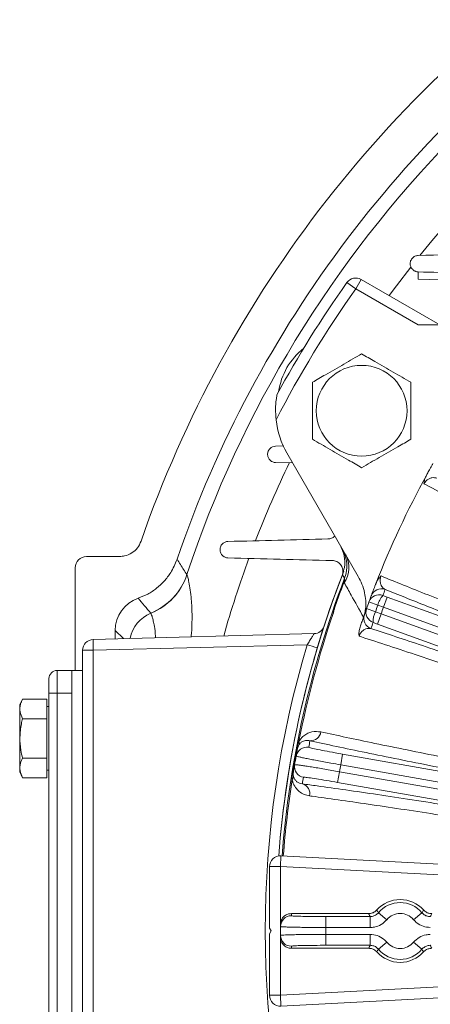
# Model space of a CAD drawing. Units: inches. Extents: x 0 to 16.8, y 0 to 10.8.
# Drawn here: x 7.3 to 7.7, y 2.9 to 3.9 of the extents above; entities that cross this region are included whole.
import ezdxf

# ---------------------------------------------------------------- set-up
doc = ezdxf.new("R2010")
doc.units = ezdxf.units.IN
doc.header["$MEASUREMENT"] = 0

msp = doc.modelspace()

# ---------------------------------------------------------------- linework, layer by layer
at = {"color": 8, "linetype": 'Continuous', "lineweight": 0}
for p, q in [((7.58731, 3.60669), (7.59231, 3.61535)), ((7.58731, 3.60669), (7.57915, 3.61247)), ((7.64468, 3.57357), (7.58731, 3.60669)), ((7.43225, 3.34437), (7.43231, 3.3443)), ((7.57589, 3.33634), (7.57689, 3.33873)), ((7.57607, 3.33628), (7.57589, 3.33634)), ((7.6076, 3.31633), (7.59946, 3.31932)), ((7.61227, 3.32526), (7.61623, 3.32381)), ((7.61281, 3.31442), (7.61623, 3.32381)), ((7.39917, 3.30902), (7.39909, 3.30911)), ((7.56844, 3.31533), (7.56827, 3.31539)), ((7.60542, 3.31034), (7.59726, 3.31327)), ((7.60542, 3.31034), (7.61064, 3.30845)), ((7.60722, 3.29906), (7.61064, 3.30845)), ((7.61281, 3.31442), (7.6076, 3.31633)), ((7.61064, 3.30845), (8.02002, 3.15945)), ((8.02219, 3.16542), (7.61281, 3.31442)), ((7.60722, 3.29906), (7.60325, 3.30049)), ((7.37395, 3.28565), (7.36643, 3.29316)), ((7.34621, 3.27493), (7.33647, 3.27493)), ((7.54273, 3.28007), (7.34621, 3.27493)), ((7.34621, 3.27493), (7.34621, 2.75971)), ((7.31314, 3.25648), (7.31314, 3.23565)), ((7.30564, 3.23565), (7.31314, 3.23565)), ((7.31314, 3.23565), (7.31314, 2.79815)), ((7.31314, 3.23565), (7.32647, 3.23565)), ((7.53389, 3.18484), (7.53331, 3.18495)), ((7.57348, 3.16977), (7.57522, 3.17962)), ((7.57064, 3.15367), (7.57238, 3.16352)), ((7.57238, 3.16352), (8.00141, 3.08787)), ((8.00251, 3.09412), (7.57348, 3.16977)), ((7.53002, 3.1629), (7.52944, 3.16299)), ((7.51866, 3.08635), (7.51814, 3.07636)), ((7.50814, 3.07636), (7.51814, 3.07636)), ((7.70635, 3.0665), (7.51814, 3.07636)), ((7.51814, 3.07636), (7.51814, 2.95827)), ((7.55987, 3.02049), (7.55987, 3.03049)), ((7.55987, 3.03049), (7.60047, 3.03049)), ((7.60047, 3.02049), (7.60047, 3.03049)), ((7.6158, 3.02765), (7.60814, 3.03407)), ((7.64047, 3.02765), (7.64814, 3.03407)), ((7.60047, 3.02049), (7.55987, 3.02049)), ((7.55987, 3.00415), (7.55987, 3.01414)), ((7.55987, 3.01414), (7.60047, 3.01414)), ((7.60047, 3.00415), (7.60047, 3.01414)), ((7.60047, 3.00415), (7.55987, 3.00415)), ((7.6158, 3.00699), (7.60814, 3.00057)), ((7.64047, 3.00699), (7.64814, 3.00057)), ((7.51814, 2.95827), (7.70635, 2.96814)), ((7.50814, 2.95827), (7.51814, 2.95827)), ((7.51866, 2.94829), (7.51814, 2.95827))]:
    msp.add_line(p, q, dxfattribs=at)
at = {"color": 7, "linetype": 'Continuous', "lineweight": 15}
for p, q in [((7.59231, 3.61535), (7.66468, 3.57357)), ((7.64461, 3.61565), (7.64461, 3.62232)), ((7.73129, 3.61338), (7.64461, 3.61565)), ((7.64468, 3.57357), (7.72289, 3.57357)), ((7.52144, 3.46252), (7.51368, 3.46232)), ((7.58962, 3.34274), (7.52419, 3.45607)), ((7.51368, 3.44732), (7.52948, 3.44691)), ((7.37047, 3.36107), (7.34018, 3.36107)), ((7.32977, 3.35065), (7.32977, 3.25648)), ((7.57607, 3.33628), (7.57729, 3.33919)), ((7.61623, 3.32381), (8.02571, 3.17477)), ((8.0167, 3.15002), (7.60722, 3.29906)), ((7.34621, 3.28492), (7.54903, 3.29023)), ((7.36643, 3.29316), (7.36643, 3.28545)), ((7.33647, 2.75971), (7.33647, 3.27493)), ((7.31314, 3.25648), (7.32647, 3.25648)), ((7.33647, 3.25648), (7.32647, 3.25648)), ((7.32647, 2.77732), (7.32647, 3.25648)), ((7.30564, 3.23565), (7.30564, 3.24898)), ((7.30564, 2.79815), (7.30564, 3.23565)), ((7.32647, 2.79815), (7.32647, 3.23565)), ((7.28123, 3.23018), (7.27872, 3.22481)), ((7.30355, 3.23018), (7.28123, 3.23018)), ((7.30355, 3.23018), (7.30355, 3.21214)), ((7.27872, 3.22481), (7.27872, 3.16338)), ((7.30564, 3.22326), (7.30355, 3.22326)), ((7.30355, 3.21214), (7.28123, 3.21214)), ((7.30355, 3.21214), (7.30355, 3.17605)), ((7.30355, 3.17605), (7.28123, 3.17605)), ((7.30355, 3.17605), (7.30355, 3.15801)), ((7.57522, 3.17962), (8.00436, 3.10395)), ((7.27872, 3.16338), (7.28123, 3.15801)), ((7.30355, 3.16493), (7.30564, 3.16493)), ((7.30355, 3.15801), (7.28123, 3.15801)), ((7.99978, 3.078), (7.57064, 3.15367)), ((7.51866, 3.08635), (7.69122, 3.07731)), ((7.50814, 3.01982), (7.50814, 3.07636)), ((7.59921, 3.03325), (7.52821, 3.03325)), ((7.50958, 3.01732), (7.50814, 3.01982)), ((7.50814, 3.01482), (7.50958, 3.01732)), ((7.50814, 2.95827), (7.50814, 3.01482)), ((7.52821, 3.00139), (7.59921, 3.00139)), ((7.69122, 2.95733), (7.51866, 2.94829))]:
    msp.add_line(p, q, dxfattribs=at)
at = {"color": 8, "linetype": 'Continuous', "lineweight": 0, "flags": 128}
for points in [[(7.63781, 3.62677), (7.62473, 3.60961), (7.61803, 3.6005)], [(7.57705, 3.34102), (7.57596, 3.34282), (7.57507, 3.34431)]]:
    msp.add_lwpolyline(points, dxfattribs=at)
at = {"color": 7, "linetype": 'Continuous', "lineweight": 15, "flags": 128}
msp.add_lwpolyline([(7.55821, 3.29695), (7.56364, 3.31316), (7.57506, 3.34433)], dxfattribs=at)
at = {"color": 7, "linetype": 'Continuous', "lineweight": 15}
msp.add_circle((7.59275, 3.49482), 0.04167, dxfattribs=at)
for centre, radius, start, end in [((8.4198, 3.01732), 1.09004, 123.25874, 160.84092), ((8.4198, 3.01732), 1.05336, 124.6552, 161.10394), ((7.58731, 3.60669), 0.01, 60, 144.7029), ((8.4198, 3.01732), 1.03, 144.7029, 151.45564), ((7.57832, 3.50315), 0.0625, 128.30861, 171.69139), ((7.59203, 3.49523), 0.07833, 186.32519, 210), ((8.4198, 3.01732), 0.87417, 151.37752, 158.62248), ((7.54752, 3.35238), 0.03164, 338.9513, 29.99602), ((8.4198, 3.01732), 0.90583, 158.61913, 175.63606), ((8.4198, 3.01732), 0.90581, 158.83881, 175.63577), ((8.4198, 3.01732), 0.90201, 159.29195, 160.70805), ((8.4198, 3.01732), 0.87417, 159.78899, 160.21101), ((8.4198, 3.01732), 0.87417, 159.39683, 159.78899), ((8.4198, 3.01732), 0.87417, 160.21101, 160.60317), ((8.4198, 3.01732), 0.90584, 162.44355, 165.47629), ((7.54876, 3.30023), 0.01, 271.5, 342.00634), ((7.34647, 3.27493), 0.01, 91.5, 180), ((7.31314, 3.24898), 0.0075, 90, 180), ((8.4198, 3.01732), 0.90161, 169.29195, 169.74268), ((8.4198, 3.01732), 0.90161, 169.74268, 170.25732), ((8.4198, 3.01732), 0.90161, 170.25732, 170.70805), ((7.51814, 3.07636), 0.01, 87, 180), ((7.62814, 3.01732), 0.02884, 41.87057, 138.12943), ((8.4198, 3.01732), 0.90161, 179.74268, 180.25732), ((8.4198, 3.01732), 0.90161, 179.61928, 179.74268), ((8.4198, 3.01732), 0.90161, 180.25732, 180.38072), ((7.62814, 3.01732), 0.02884, 221.87057, 318.12943), ((7.51814, 2.95827), 0.01, 180, 273)]:
    msp.add_arc(centre, radius, start, end, dxfattribs=at)
at = {"color": 8, "linetype": 'Continuous', "lineweight": 0}
for centre, radius, start, end in [((8.4198, 3.01732), 1.0403, 135.52765, 161.67639), ((8.4198, 3.01732), 0.99144, 133.35578, 141.28533), ((8.4198, 3.01732), 1.02, 144.7029, 152.60742), ((8.4198, 3.01732), 0.99144, 154.30379, 158.80888), ((7.55573, 3.35097), 0.02526, 326.42656, 27.78387), ((8.4198, 3.01732), 0.99144, 159.81313, 164.1523), ((7.37766, 3.36249), 0.05752, 291.86927, 341.63863), ((7.37769, 3.3624), 0.05754, 291.9178, 341.66324), ((8.4198, 3.01732), 0.90278, 158.98849, 175.6179), ((8.4198, 3.01732), 0.9022, 159.29195, 160.70805), ((7.61091, 3.32141), 0.01, 69.98984, 159.38715), ((8.42322, 3.02671), 0.86417, 159.39683, 159.78899), ((1.47076, -1.72271), 7.77587, 40.323739, 40.455289), ((7.60884, 3.31587), 0.01, 69.99006, 159.77922), ((7.62803, 3.31134), 0.02103, 138.53263, 166.26456), ((7.41083, 3.28001), 0.03127, 111.88359, 169.31043), ((8.4198, 3.01732), 0.90161, 161.13371, 168.86629), ((7.60667, 3.30989), 0.01, 160.22078, 250.00994), ((7.62428, 3.30103), 0.02103, 153.73544, 181.46737), ((8.4198, 3.01732), 0.8655, 159.78899, 160.21101), ((8.4198, 3.01732), 0.85994, 159.78845, 160.21155), ((7.60469, 3.30432), 0.01, 160.61285, 250.01016), ((8.41639, 3.00792), 0.86417, 160.21101, 160.60317), ((7.44176, 3.27992), 0.09568, 177.00545, 182.99455), ((8.42007, 3.01732), 0.91583, 163.32747, 196.67253), ((7.45275, 2.97126), 0.32166, 72.01775, 73.75447), ((7.54597, 3.20137), 0.00944, 265.8792, 351.96607), ((7.53154, 3.18978), 0.00398, 333.78959, 24.32915), ((8.42154, 3.02716), 0.89161, 169.34886, 169.74268), ((8.4198, 3.01732), 0.9022, 169.29195, 170.70805), ((7.54244, 3.17608), 0.01, 79.99004, 169.73292), ((7.54105, 3.1682), 0.01, 170.26708, 260.00996), ((8.4198, 3.01732), 0.85994, 169.78845, 170.21155), ((8.4198, 3.01732), 0.90161, 171.13371, 175.6161), ((7.52612, 3.15906), 0.00398, 315.67085, 6.21041), ((8.41807, 3.00747), 0.89161, 170.25732, 170.65114), ((7.53572, 3.14323), 0.00944, 348.03393, 74.1208), ((7.62814, 3.01732), 0.02609, 39.9447, 140.0553), ((7.5282, 3.02132), 0.01, 89.99004, 179.73292), ((8.4198, 3.02731), 0.89161, 179.61883, 179.74268), ((7.62814, 3.01732), 0.01609, 39.9447, 140.0553), ((8.4198, 3.01732), 0.85994, 179.78845, 180.21155), ((7.5282, 3.01332), 0.01, 180.26708, 270.00996), ((8.4198, 3.00732), 0.89161, 180.25732, 180.38117), ((7.62814, 3.01732), 0.01609, 219.9447, 320.0553), ((7.62814, 3.01732), 0.02609, 219.9447, 320.0553)]:
    msp.add_arc(centre, radius, start, end, dxfattribs=at)
at = {"color": 7, "linetype": 'Continuous', "lineweight": 15}
for centre, major_axis, start_param, end_param in [((7.34019, 3.35065), (-0.00737, 0.00737), 5.49813, 7.068241), ((7.3977, 3.29314), (0.02211, -0.02211), 2.687483, 3.926648)]:
    msp.add_ellipse(centre, major_axis=major_axis, ratio=0.999315, start_param=start_param, end_param=end_param, dxfattribs=at)
for points, knots in [([(7.64461, 3.63732), (7.64414, 3.6373), (7.64367, 3.63725), (7.6427, 3.63703), (7.6422, 3.63687), (7.64123, 3.63643), (7.64075, 3.63615), (7.63984, 3.63546), (7.63942, 3.63506), (7.63866, 3.63416), (7.63834, 3.63366), (7.63783, 3.63262), (7.63764, 3.63209), (7.63739, 3.63103), (7.63733, 3.63051), (7.6373, 3.6295), (7.63734, 3.62901), (7.63758, 3.62762), (7.6379, 3.62679), (7.63877, 3.62529), (7.6393, 3.62466), (7.64024, 3.62385), (7.64058, 3.62361), (7.64129, 3.62318), (7.64167, 3.623), (7.64245, 3.62269), (7.64285, 3.62256), (7.64371, 3.62239), (7.64415, 3.62233), (7.64461, 3.62232)], [0, 0, 0, 0, 0.0625, 0.0625, 0.125, 0.125, 0.1875, 0.1875, 0.25, 0.25, 0.3125, 0.3125, 0.375, 0.375, 0.4375, 0.4375, 0.5, 0.5, 0.625, 0.625, 0.75, 0.75, 0.8125, 0.8125, 0.875, 0.875, 0.9375, 0.9375, 1, 1, 1, 1]), ([(7.59275, 3.54707), (7.58737, 3.54396), (7.57643, 3.53765), (7.56106, 3.52877), (7.55152, 3.52326), (7.5475, 3.52094)], [0, 0, 0, 0, 0.359921, 0.730741, 1, 1, 1, 1]), ([(7.638, 3.52094), (7.63261, 3.52405), (7.62168, 3.53036), (7.60631, 3.53924), (7.59677, 3.54475), (7.59275, 3.54707)], [0, 0, 0, 0, 0.3599207, 0.7307409, 1, 1, 1, 1]), ([(7.5475, 3.52094), (7.5475, 3.51752), (7.5475, 3.50842), (7.5475, 3.49309), (7.5475, 3.47901), (7.5475, 3.47093), (7.5475, 3.46869)], [0, 0, 0, 0, 0.198922, 0.529298, 0.869649, 1, 1, 1, 1]), ([(7.638, 3.46869), (7.638, 3.47093), (7.638, 3.47884), (7.638, 3.49291), (7.638, 3.50825), (7.638, 3.51752), (7.638, 3.52094)], [0, 0, 0, 0, 0.1303511, 0.4608879, 0.8010773, 1, 1, 1, 1]), ([(7.51417, 3.4866), (7.51393, 3.48997), (7.51346, 3.49625), (7.51403, 3.50305), (7.51457, 3.50696), (7.51483, 3.50855), (7.51498, 3.50938), (7.515, 3.50946), (7.515, 3.50949)], [0, 0, 0, 0, 0.382717, 0.713863, 0.812296, 0.911342, 0.960344, 1, 1, 1, 1]), ([(7.51368, 3.46232), (7.5128, 3.46229), (7.51191, 3.46212), (7.51055, 3.46156), (7.5101, 3.46132), (7.50923, 3.46073), (7.50881, 3.46038), (7.50804, 3.45956), (7.50768, 3.45909), (7.5071, 3.45809), (7.50686, 3.45754), (7.50652, 3.45643), (7.50643, 3.45586), (7.50635, 3.45476), (7.50638, 3.45423), (7.50653, 3.45321), (7.50665, 3.45274), (7.50697, 3.45184), (7.50717, 3.45142), (7.50786, 3.45025), (7.50842, 3.4496), (7.50972, 3.44852), (7.51043, 3.4481), (7.51198, 3.44751), (7.51281, 3.44734), (7.51368, 3.44732)], [0, 0, 0, 0, 0.125, 0.125, 0.1875, 0.1875, 0.25, 0.25, 0.3125, 0.3125, 0.375, 0.375, 0.4375, 0.4375, 0.5, 0.5, 0.5625, 0.5625, 0.625, 0.625, 0.75, 0.75, 0.875, 0.875, 1, 1, 1, 1]), ([(7.5475, 3.46869), (7.55288, 3.46558), (7.56382, 3.45927), (7.57919, 3.4504), (7.58873, 3.44489), (7.59275, 3.44257)], [0, 0, 0, 0, 0.359921, 0.730741, 1, 1, 1, 1]), ([(7.59275, 3.44257), (7.59813, 3.44568), (7.60907, 3.45199), (7.62444, 3.46086), (7.63398, 3.46637), (7.638, 3.46869)], [0, 0, 0, 0, 0.359921, 0.730741, 1, 1, 1, 1]), ([(7.65247, 3.43608), (7.65315, 3.43733), (7.65483, 3.4404), (7.65657, 3.44351), (7.65786, 3.44581), (7.65808, 3.44621), (7.65819, 3.44641)], [0, 0, 0, 0, 0.1823, 0.444616, 0.717665, 1, 1, 1, 1]), ([(7.65, 3.42782), (7.65, 3.42783), (7.64998, 3.42846), (7.65008, 3.42975), (7.65072, 3.43249), (7.65169, 3.43451), (7.65235, 3.43587)], [0, 0, 0, 0, 0.004077, 0.257876, 0.499667, 1, 1, 1, 1]), ([(7.39014, 3.37506), (7.38916, 3.37292), (7.38719, 3.36864), (7.38175, 3.36396), (7.37592, 3.36143), (7.37203, 3.36117), (7.37047, 3.36107)], [0, 0, 0, 0, 0.27274, 0.545483, 0.818174, 1, 1, 1, 1]), ([(7.47001, 3.37482), (7.46915, 3.37479), (7.46828, 3.37463), (7.46696, 3.3741), (7.46653, 3.37387), (7.46569, 3.37332), (7.46527, 3.37299), (7.46451, 3.37223), (7.46415, 3.37179), (7.46354, 3.37081), (7.46329, 3.37029), (7.46291, 3.36917), (7.46279, 3.3686), (7.46268, 3.36746), (7.4627, 3.3669), (7.4629, 3.36531), (7.46325, 3.36437), (7.46418, 3.36276), (7.46475, 3.3621), (7.46607, 3.361), (7.46679, 3.36059), (7.46833, 3.36001), (7.46916, 3.35984), (7.47001, 3.35982)], [0, 0, 0, 0, 0.125, 0.125, 0.1875, 0.1875, 0.25, 0.25, 0.3125, 0.3125, 0.375, 0.375, 0.4375, 0.4375, 0.5, 0.5, 0.625, 0.625, 0.75, 0.75, 0.875, 0.875, 1, 1, 1, 1]), ([(7.56821, 3.37982), (7.5675, 3.37926), (7.5657, 3.37785), (7.56345, 3.37731), (7.56206, 3.37723), (7.5618, 3.37722)], [0, 0, 0, 0, 0.347096, 0.878085, 1, 1, 1, 1]), ([(7.57296, 3.37159), (7.57443, 3.36834), (7.57737, 3.36182), (7.5775, 3.3521), (7.57576, 3.34651), (7.57507, 3.34431)], [0, 0, 0, 0, 0.377658, 0.755318, 1, 1, 1, 1]), ([(7.38752, 3.3227), (7.39048, 3.32389), (7.39649, 3.32628), (7.40455, 3.3317), (7.41167, 3.33835), (7.41845, 3.34708), (7.42147, 3.35428), (7.42322, 3.35845)], [0, 0, 0, 0, 0.182744, 0.370787, 0.553531, 0.741573, 1, 1, 1, 1]), ([(7.56575, 3.35731), (7.56722, 3.35727), (7.56858, 3.35693), (7.57049, 3.35601), (7.57109, 3.35563), (7.57222, 3.35475), (7.57274, 3.35425), (7.57369, 3.35309), (7.57412, 3.35244), (7.57465, 3.35136), (7.5748, 3.35098), (7.57508, 3.35019), (7.57519, 3.34977), (7.57537, 3.34892), (7.57543, 3.34847), (7.5755, 3.34756), (7.5755, 3.34708), (7.57543, 3.34612), (7.57536, 3.34564), (7.57515, 3.34467), (7.575, 3.34419), (7.57482, 3.34371)], [0, 0, 0, 0, 0.25, 0.25, 0.375, 0.375, 0.5, 0.5, 0.625, 0.625, 0.6875, 0.6875, 0.75, 0.75, 0.8125, 0.8125, 0.875, 0.875, 0.9375, 0.9375, 1, 1, 1, 1]), ([(7.57677, 3.337), (7.57678, 3.33702), (7.5768, 3.33711), (7.57697, 3.33784), (7.57714, 3.33855), (7.57729, 3.33919)], [0, 0, 0, 0, 0.027308, 0.117427, 1, 1, 1, 1]), ([(7.57729, 3.33919), (7.57718, 3.33907), (7.57706, 3.33893), (7.57692, 3.33877), (7.5769, 3.33874), (7.57689, 3.33873)], [0, 0, 0, 0, 0.825507, 0.928481, 1, 1, 1, 1]), ([(7.58962, 3.34274), (7.59084, 3.34039), (7.59332, 3.33563), (7.59555, 3.3281), (7.59664, 3.32051), (7.59658, 3.31377), (7.59571, 3.30961), (7.59535, 3.30791)], [0, 0, 0, 0, 0.2197452, 0.4447161, 0.6476022, 0.8557933, 1, 1, 1, 1]), ([(7.60155, 3.32493), (7.60164, 3.32517), (7.60179, 3.32557), (7.60257, 3.32763), (7.60365, 3.33048), (7.60483, 3.33352), (7.60568, 3.33572), (7.60578, 3.33596)], [0, 0, 0, 0, 0.2979262, 0.508512, 0.7187322, 0.968426, 1, 1, 1, 1]), ([(7.60587, 3.33618), (7.60648, 3.33755), (7.60756, 3.33995), (7.60933, 3.34213), (7.61027, 3.34296), (7.61051, 3.34315), (7.61052, 3.34315)], [0, 0, 0, 0, 0.498534, 0.873321, 0.99592, 1, 1, 1, 1]), ([(8.02538, 3.17553), (8.01728, 3.17847), (7.9957, 3.1863), (7.96054, 3.19915), (7.91992, 3.21408), (7.87942, 3.22907), (7.83993, 3.2438), (7.80189, 3.25809), (7.76537, 3.27193), (7.73012, 3.28539), (7.69984, 3.29707), (7.67431, 3.30701), (7.65302, 3.31537), (7.63282, 3.32338), (7.6205, 3.32833), (7.61433, 3.33081)], [0, 0, 0, 0, 0.051369, 0.136862, 0.222946, 0.310896, 0.399491, 0.484959, 0.57102, 0.658952, 0.74753, 0.810058, 0.872817, 0.936287, 1, 1, 1, 1]), ([(7.56663, 3.30886), (7.56664, 3.30889), (7.56668, 3.30905), (7.56693, 3.31015), (7.56746, 3.31229), (7.5681, 3.31427), (7.56844, 3.31533)], [0, 0, 0, 0, 0.011332, 0.076065, 0.509051, 1, 1, 1, 1]), ([(7.59133, 3.29624), (7.59182, 3.29768), (7.59297, 3.30109), (7.59415, 3.3045), (7.59503, 3.30699), (7.59518, 3.30742), (7.59525, 3.30764)], [0, 0, 0, 0, 0.189657, 0.449613, 0.720206, 1, 1, 1, 1]), ([(7.59041, 3.28791), (7.59041, 3.28792), (7.59034, 3.28827), (7.59015, 3.28958), (7.59023, 3.2924), (7.59094, 3.29487), (7.59133, 3.29624)], [0, 0, 0, 0, 0.004079, 0.147875, 0.524689, 1, 1, 1, 1]), ([(7.60127, 3.29492), (7.60871, 3.29248), (7.6236, 3.28761), (7.64855, 3.27929), (7.67536, 3.27025), (7.7053, 3.26004), (7.73823, 3.2487), (7.77448, 3.23608), (7.81262, 3.2227), (7.85202, 3.20876), (7.892, 3.1945), (7.93265, 3.1799), (7.97409, 3.16492), (8.00201, 3.15474), (8.01596, 3.14965)], [0, 0, 0, 0, 0.074734, 0.149469, 0.225831, 0.302194, 0.388145, 0.474096, 0.562554, 0.651011, 0.737007, 0.823003, 0.911501, 1, 1, 1, 1]), ([(7.28123, 3.21214), (7.28038, 3.21428), (7.27866, 3.21864), (7.279, 3.22477), (7.28057, 3.22858), (7.28123, 3.23018)], [0, 0, 0, 0, 0.359919, 0.730738, 1, 1, 1, 1]), ([(7.28123, 3.17605), (7.28072, 3.17843), (7.27937, 3.18474), (7.27862, 3.19536), (7.27967, 3.20506), (7.28089, 3.21062), (7.28123, 3.21214)], [0, 0, 0, 0, 0.20045, 0.531174, 0.871908, 1, 1, 1, 1]), ([(7.54529, 3.19196), (7.54391, 3.19215), (7.54131, 3.19253), (7.53805, 3.19122), (7.53599, 3.18938), (7.53523, 3.18821), (7.53511, 3.18802)], [0, 0, 0, 0, 0.418369, 0.7908, 0.965735, 1, 1, 1, 1]), ([(8.0039, 3.10463), (7.99542, 3.10612), (7.97257, 3.11013), (7.9353, 3.11675), (7.89245, 3.12445), (7.8502, 3.13214), (7.80892, 3.13976), (7.76889, 3.14724), (7.73032, 3.15457), (7.69349, 3.16167), (7.65873, 3.16848), (7.6263, 3.17497), (7.59639, 3.18108), (7.56895, 3.18681), (7.55317, 3.19025), (7.54529, 3.19196)], [0, 0, 0, 0, 0.046891, 0.126188, 0.205768, 0.285347, 0.364643, 0.443921, 0.523482, 0.603043, 0.68232, 0.761598, 0.84116, 0.920722, 1, 1, 1, 1]), ([(7.28123, 3.15801), (7.28038, 3.16016), (7.27866, 3.16452), (7.279, 3.17065), (7.28057, 3.17445), (7.28123, 3.17605)], [0, 0, 0, 0, 0.359919, 0.730738, 1, 1, 1, 1]), ([(7.53002, 3.1629), (7.53, 3.16275), (7.52994, 3.16231), (7.5299, 3.16172), (7.52989, 3.16066), (7.52999, 3.16001), (7.53008, 3.15949)], [0, 0, 0, 0, 0.099371, 0.30064, 0.437414, 1, 1, 1, 1]), ([(7.53008, 3.15949), (7.53016, 3.15914), (7.53056, 3.15753), (7.53167, 3.15578), (7.53416, 3.15324), (7.53658, 3.1527), (7.5383, 3.15231)], [0, 0, 0, 0, 0.055358, 0.254565, 0.468363, 1, 1, 1, 1]), ([(7.52821, 3.03325), (7.52709, 3.03314), (7.52484, 3.03291), (7.52185, 3.03119), (7.51958, 3.02865), (7.51839, 3.02586), (7.51826, 3.02402), (7.51821, 3.02331)], [0, 0, 0, 0, 0.215512, 0.431024, 0.646569, 0.862185, 1, 1, 1, 1]), ([(7.59921, 3.03325), (7.60034, 3.03336), (7.60258, 3.03358), (7.60509, 3.035), (7.60627, 3.03618), (7.60666, 3.03657)], [0, 0, 0, 0, 0.401331, 0.802663, 1, 1, 1, 1]), ([(7.64962, 3.03657), (7.65045, 3.03581), (7.65211, 3.03429), (7.65484, 3.03336), (7.65651, 3.03327), (7.65706, 3.03325)], [0, 0, 0, 0, 0.401331, 0.802663, 1, 1, 1, 1]), ([(7.51821, 3.01133), (7.51833, 3.0102), (7.51857, 3.00795), (7.52031, 3.00497), (7.52287, 3.00272), (7.52566, 3.00155), (7.5275, 3.00144), (7.52821, 3.00139)], [0, 0, 0, 0, 0.215696, 0.431394, 0.647058, 0.862652, 1, 1, 1, 1]), ([(7.60666, 2.99807), (7.60583, 2.99883), (7.60416, 3.00035), (7.60143, 3.00127), (7.59976, 3.00136), (7.59921, 3.00139)], [0, 0, 0, 0, 0.401331, 0.802663, 1, 1, 1, 1]), ([(7.65706, 3.00139), (7.65594, 3.00128), (7.6537, 3.00105), (7.65118, 2.99964), (7.65, 2.99846), (7.64962, 2.99807)], [0, 0, 0, 0, 0.401331, 0.802663, 1, 1, 1, 1]), ([(7.99912, 2.95712), (7.99064, 2.95562), (7.9678, 2.95157), (7.93051, 2.94504), (7.88761, 2.93762), (7.84528, 2.9304), (7.80389, 2.92344), (7.76371, 2.91678), (7.72496, 2.91047), (7.68792, 2.90455), (7.65293, 2.89906), (7.62023, 2.89406), (7.59004, 2.88958), (7.56229, 2.88558), (7.54629, 2.88341), (7.5383, 2.88232)], [0, 0, 0, 0, 0.046891, 0.126188, 0.205768, 0.285347, 0.364643, 0.443921, 0.523482, 0.603043, 0.68232, 0.761598, 0.84116, 0.920722, 1, 1, 1, 1])]:
    msp.add_open_spline(points, degree=3, knots=knots, dxfattribs=at)
for points in [[(7.75817, 3.64029), (7.7198, 3.63928), (7.682, 3.63829), (7.64461, 3.63732)], [(7.64461, 3.62232), (7.67026, 3.62165), (7.69608, 3.62097), (7.72212, 3.62029)], [(7.5618, 3.37722), (7.53108, 3.37641), (7.5005, 3.37561), (7.47001, 3.37482)], [(7.47001, 3.35982), (7.50184, 3.35899), (7.53375, 3.35815), (7.56575, 3.35731)]]:
    msp.add_open_spline(points, degree=3, dxfattribs=at)
at = {"color": 8, "linetype": 'Continuous', "lineweight": 0}
for points, knots in [([(7.66191, 3.43284), (7.66046, 3.43324), (7.65836, 3.43381), (7.65493, 3.43267), (7.65281, 3.43134), (7.65127, 3.42978), (7.65043, 3.42859), (7.65012, 3.42803), (7.65, 3.42782)], [0, 0, 0, 0, 0.482104, 0.698884, 0.854943, 0.939978, 0.977778, 1, 1, 1, 1]), ([(8.03963, 3.20934), (8.02742, 3.21641), (8.00293, 3.23061), (7.96586, 3.25195), (7.92868, 3.27325), (7.89218, 3.29403), (7.85679, 3.31406), (7.82256, 3.33332), (7.78927, 3.35193), (7.75768, 3.36946), (7.72813, 3.38573), (7.70063, 3.40072), (7.67503, 3.41454), (7.6587, 3.42323), (7.65069, 3.42746), (7.65, 3.42782)], [0, 0, 0, 0, 0.0812846, 0.1631331, 0.2467631, 0.3310098, 0.4122478, 0.4940516, 0.5776409, 0.6618476, 0.7429432, 0.8246024, 0.9080391, 0.9920901, 1, 1, 1, 1]), ([(7.42322, 3.35845), (7.42424, 3.35685), (7.42725, 3.35219), (7.43027, 3.34747), (7.43225, 3.34437)], [0, 0, 0, 0, 0.342189, 1, 1, 1, 1]), ([(7.43231, 3.3443), (7.43232, 3.3443), (7.43246, 3.34421), (7.43285, 3.34331), (7.43345, 3.34092), (7.43418, 3.33744), (7.43505, 3.33257), (7.43605, 3.32469), (7.43671, 3.31634), (7.43705, 3.30782), (7.43691, 3.29841), (7.4366, 3.29126), (7.43613, 3.28736), (7.43607, 3.2869)], [0, 0, 0, 0, 0.0031076, 0.1191751, 0.2352783, 0.2631225, 0.4018879, 0.5407998, 0.646349, 0.7519349, 0.8682915, 0.9846764, 1, 1, 1, 1]), ([(7.59444, 3.30531), (7.59058, 3.31223), (7.58437, 3.32338), (7.57886, 3.33326), (7.57677, 3.337)], [0, 0, 0, 0, 0.620756, 1, 1, 1, 1]), ([(7.57689, 3.33873), (7.57689, 3.33881), (7.57693, 3.33932), (7.57699, 3.34013), (7.57703, 3.34072), (7.57704, 3.34095), (7.57705, 3.34099), (7.57705, 3.34102)], [0, 0, 0, 0, 0.06824, 0.465276, 0.799303, 0.86349, 1, 1, 1, 1]), ([(7.61052, 3.34315), (7.61045, 3.34298), (7.61022, 3.34238), (7.61001, 3.34158), (7.60973, 3.3401), (7.60967, 3.33784), (7.61041, 3.33473), (7.61202, 3.33221), (7.61365, 3.33122), (7.61433, 3.33081)], [0, 0, 0, 0, 0.017307, 0.059801, 0.081544, 0.186978, 0.381074, 0.739725, 1, 1, 1, 1]), ([(7.61052, 3.34315), (7.61724, 3.34042), (7.63072, 3.33495), (7.65371, 3.32579), (7.67873, 3.31594), (7.70673, 3.30503), (7.73766, 3.2931), (7.77174, 3.28008), (7.80793, 3.26638), (7.84549, 3.25228), (7.88394, 3.23797), (7.92316, 3.22347), (7.96346, 3.20868), (7.99706, 3.19644), (8.01872, 3.18859), (8.02667, 3.18572), (8.02834, 3.18512)], [0, 0, 0, 0, 0.071745, 0.14388, 0.217229, 0.290994, 0.372055, 0.45368, 0.537079, 0.62109, 0.702176, 0.783824, 0.867243, 0.951274, 0.989754, 1, 1, 1, 1]), ([(7.40338, 3.28642), (7.40334, 3.28786), (7.40319, 3.29252), (7.4022, 3.29801), (7.40115, 3.30304), (7.40026, 3.3063), (7.39955, 3.30847), (7.3993, 3.30884), (7.39917, 3.30902)], [0, 0, 0, 0, 0.102796, 0.332081, 0.495323, 0.663438, 0.829331, 1, 1, 1, 1]), ([(7.56663, 3.30886), (7.56682, 3.30993), (7.56716, 3.31182), (7.5678, 3.31402), (7.56817, 3.31512), (7.56827, 3.31539)], [0, 0, 0, 0, 0.495758, 0.874609, 1, 1, 1, 1]), ([(7.54903, 3.29023), (7.54904, 3.29023), (7.54901, 3.29015), (7.54884, 3.28985), (7.5487, 3.28961), (7.54817, 3.28874), (7.54764, 3.2879), (7.54672, 3.28644), (7.54639, 3.28592), (7.54571, 3.28483), (7.54535, 3.28426), (7.54462, 3.2831), (7.54425, 3.2825), (7.54349, 3.28129), (7.54311, 3.28069), (7.54273, 3.28007)], [0, 0, 0, 0, 0.125, 0.125, 0.25, 0.25, 0.5, 0.5, 0.625, 0.625, 0.75, 0.75, 0.875, 0.875, 1, 1, 1, 1]), ([(7.60127, 3.29492), (7.59977, 3.29506), (7.5976, 3.29526), (7.59443, 3.29354), (7.59257, 3.29186), (7.59133, 3.29006), (7.5907, 3.28874), (7.59049, 3.28814), (7.59041, 3.28791)], [0, 0, 0, 0, 0.482104, 0.698884, 0.854943, 0.939978, 0.977778, 1, 1, 1, 1]), ([(8.01206, 3.1404), (7.99881, 3.14525), (7.97222, 3.15498), (7.93201, 3.16956), (7.8917, 3.18408), (7.85215, 3.1982), (7.81381, 3.21179), (7.77676, 3.22481), (7.74075, 3.23736), (7.70659, 3.24913), (7.67466, 3.26002), (7.64498, 3.27002), (7.61737, 3.27917), (7.59977, 3.2849), (7.59115, 3.28767), (7.59041, 3.28791)], [0, 0, 0, 0, 0.081285, 0.163133, 0.246763, 0.33101, 0.412248, 0.494052, 0.577641, 0.661848, 0.742943, 0.824602, 0.908039, 0.99209, 1, 1, 1, 1]), ([(7.53516, 3.19142), (7.53541, 3.1918), (7.53675, 3.19395), (7.53951, 3.19667), (7.5433, 3.19895), (7.54858, 3.20074), (7.55258, 3.20033), (7.55531, 3.20005)], [0, 0, 0, 0, 0.042109, 0.2337273, 0.4175338, 0.6017574, 1, 1, 1, 1]), ([(7.55531, 3.20005), (7.5629, 3.1984), (7.57814, 3.19509), (7.60478, 3.18951), (7.63423, 3.18349), (7.66619, 3.17711), (7.70014, 3.17046), (7.73596, 3.16356), (7.77398, 3.15635), (7.81341, 3.14899), (7.85376, 3.14156), (7.89491, 3.13409), (7.93717, 3.12653), (7.97238, 3.12031), (7.99508, 3.11635), (8.0034, 3.1149), (8.00515, 3.11459)], [0, 0, 0, 0, 0.078011, 0.156563, 0.236824, 0.317676, 0.395687, 0.474239, 0.5545, 0.63535, 0.713384, 0.791959, 0.872239, 0.953107, 0.99014, 1, 1, 1, 1]), ([(7.53331, 3.18495), (7.53352, 3.18593), (7.53399, 3.18818), (7.53474, 3.19025), (7.53516, 3.19142)], [0, 0, 0, 0, 0.435501, 1, 1, 1, 1]), ([(7.53511, 3.18802), (7.53482, 3.18751), (7.53445, 3.18684), (7.53408, 3.18568), (7.53395, 3.18516), (7.5339, 3.18489), (7.53389, 3.18484)], [0, 0, 0, 0, 0.6296633, 0.8156679, 0.9655688, 1, 1, 1, 1]), ([(7.54418, 3.18593), (7.54451, 3.18578), (7.54516, 3.18547), (7.5505, 3.18428), (7.55838, 3.1827), (7.56713, 3.18106), (7.57292, 3.18002), (7.57522, 3.17962)], [0, 0, 0, 0, 0.2147695, 0.4295407, 0.6442688, 0.8589267, 1, 1, 1, 1]), ([(7.57348, 3.16977), (7.57046, 3.17031), (7.56516, 3.17126), (7.55786, 3.1726), (7.55172, 3.17375), (7.54614, 3.17483), (7.54139, 3.17577), (7.53752, 3.17658), (7.53472, 3.17721), (7.53292, 3.17767), (7.53271, 3.1778), (7.5326, 3.17787)], [0, 0, 0, 0, 0.14065, 0.246503, 0.355427, 0.46131, 0.570266, 0.676166, 0.785138, 0.891033, 1, 1, 1, 1]), ([(7.5312, 3.16989), (7.5314, 3.16992), (7.53175, 3.16997), (7.53416, 3.1697), (7.53732, 3.16927), (7.54152, 3.16865), (7.54654, 3.16787), (7.55235, 3.16693), (7.55866, 3.16588), (7.56542, 3.16473), (7.57004, 3.16393), (7.57238, 3.16352)], [0, 0, 0, 0, 0.1410735, 0.2469269, 0.3558482, 0.4616765, 0.5705717, 0.6763939, 0.7852835, 0.8911077, 1, 1, 1, 1]), ([(7.52897, 3.15628), (7.52897, 3.15737), (7.52897, 3.15929), (7.52922, 3.16156), (7.5294, 3.16271), (7.52944, 3.16299)], [0, 0, 0, 0, 0.495758, 0.874609, 1, 1, 1, 1]), ([(7.54495, 3.14128), (7.54324, 3.14164), (7.53981, 3.14236), (7.53548, 3.14506), (7.53192, 3.14881), (7.5298, 3.15265), (7.52913, 3.15558), (7.52897, 3.15628)], [0, 0, 0, 0, 0.2542364, 0.5082675, 0.7198993, 0.9330889, 1, 1, 1, 1]), ([(7.57064, 3.15367), (7.56714, 3.15428), (7.56012, 3.1555), (7.55076, 3.15701), (7.54367, 3.15804), (7.53989, 3.15847), (7.53948, 3.15839), (7.53932, 3.15835)], [0, 0, 0, 0, 0.214596, 0.429191, 0.643807, 0.858484, 1, 1, 1, 1]), ([(7.5383, 3.15231), (7.54279, 3.15171), (7.55513, 3.15004), (7.57782, 3.14683), (7.60694, 3.14256), (7.63865, 3.13777), (7.67269, 3.13249), (7.70892, 3.12674), (7.74707, 3.12057), (7.7868, 3.11404), (7.82779, 3.10719), (7.86984, 3.10006), (7.91265, 3.09269), (7.95588, 3.08517), (7.98473, 3.08006), (7.99912, 3.07751)], [0, 0, 0, 0, 0.045274, 0.124584, 0.204178, 0.283772, 0.363083, 0.442535, 0.522273, 0.602011, 0.681463, 0.760955, 0.840731, 0.920508, 1, 1, 1, 1]), ([(7.99688, 3.06773), (7.98299, 3.0702), (7.95511, 3.07517), (7.91299, 3.08254), (7.87077, 3.08984), (7.82936, 3.09688), (7.78925, 3.10361), (7.7505, 3.11), (7.71285, 3.1161), (7.67717, 3.12176), (7.64384, 3.12694), (7.61288, 3.13163), (7.58408, 3.13586), (7.56262, 3.13888), (7.55007, 3.14059), (7.54575, 3.14117), (7.54495, 3.14128)], [0, 0, 0, 0, 0.078223, 0.156989, 0.23747, 0.318544, 0.396722, 0.475445, 0.555887, 0.636922, 0.714964, 0.793547, 0.873842, 0.954728, 0.991598, 1, 1, 1, 1]), ([(7.5282, 3.03132), (7.52855, 3.03123), (7.52925, 3.03104), (7.53471, 3.03079), (7.54275, 3.0306), (7.55165, 3.0305), (7.55753, 3.03049), (7.55987, 3.03049)], [0, 0, 0, 0, 0.2147695, 0.4295407, 0.6442688, 0.8589267, 1, 1, 1, 1]), ([(7.60047, 3.03049), (7.60018, 3.03112), (7.59976, 3.03204), (7.59934, 3.03296), (7.59921, 3.03325)], [0, 0, 0, 0, 0.685573, 1, 1, 1, 1]), ([(7.60814, 3.03407), (7.60733, 3.03328), (7.60572, 3.0317), (7.60291, 3.03064), (7.60113, 3.03053), (7.60047, 3.03049)], [0, 0, 0, 0, 0.3859, 0.77177, 1, 1, 1, 1]), ([(7.60666, 3.03657), (7.60694, 3.03608), (7.60743, 3.03524), (7.60793, 3.03441), (7.60814, 3.03407)], [0, 0, 0, 0, 0.588502, 1, 1, 1, 1]), ([(7.64814, 3.03407), (7.64839, 3.03448), (7.64889, 3.03531), (7.64937, 3.03615), (7.64962, 3.03657)], [0, 0, 0, 0, 0.499328, 1, 1, 1, 1]), ([(7.6558, 3.03049), (7.65468, 3.0306), (7.65244, 3.03082), (7.64982, 3.03229), (7.64859, 3.03359), (7.64814, 3.03407)], [0, 0, 0, 0, 0.3859, 0.77177, 1, 1, 1, 1]), ([(7.65706, 3.03325), (7.65676, 3.03257), (7.65634, 3.03165), (7.65591, 3.03073), (7.6558, 3.03049)], [0, 0, 0, 0, 0.737942, 1, 1, 1, 1]), ([(7.55987, 3.02049), (7.55679, 3.0205), (7.55141, 3.02051), (7.54399, 3.02057), (7.53774, 3.02063), (7.53206, 3.02072), (7.52722, 3.02083), (7.52326, 3.02095), (7.5204, 3.02108), (7.51855, 3.02122), (7.51832, 3.02132), (7.5182, 3.02137)], [0, 0, 0, 0, 0.14065, 0.246503, 0.355427, 0.46131, 0.570266, 0.676166, 0.785138, 0.891033, 1, 1, 1, 1]), ([(7.6158, 3.02765), (7.61419, 3.02607), (7.61096, 3.02292), (7.60535, 3.02079), (7.60179, 3.02057), (7.60047, 3.02049)], [0, 0, 0, 0, 0.385892, 0.771786, 1, 1, 1, 1]), ([(7.6558, 3.02049), (7.65356, 3.02072), (7.64907, 3.02117), (7.64384, 3.0241), (7.64139, 3.02669), (7.64047, 3.02765)], [0, 0, 0, 0, 0.3858922, 0.7717858, 1, 1, 1, 1]), ([(7.5182, 3.01327), (7.5184, 3.01333), (7.51874, 3.01344), (7.52116, 3.01359), (7.52434, 3.01372), (7.52858, 3.01384), (7.53367, 3.01394), (7.53955, 3.01402), (7.54595, 3.01409), (7.55281, 3.01413), (7.55749, 3.01414), (7.55987, 3.01414)], [0, 0, 0, 0, 0.141073, 0.246927, 0.355848, 0.461676, 0.570572, 0.676394, 0.785284, 0.891108, 1, 1, 1, 1]), ([(7.60047, 3.01414), (7.60272, 3.01392), (7.6072, 3.01347), (7.61244, 3.01053), (7.61489, 3.00795), (7.6158, 3.00699)], [0, 0, 0, 0, 0.385892, 0.771786, 1, 1, 1, 1]), ([(7.64047, 3.00699), (7.64209, 3.00856), (7.64531, 3.01171), (7.65092, 3.01384), (7.65448, 3.01406), (7.6558, 3.01414)], [0, 0, 0, 0, 0.385892, 0.771786, 1, 1, 1, 1]), ([(7.55987, 3.00415), (7.55631, 3.00414), (7.54919, 3.00412), (7.5397, 3.00398), (7.53254, 3.00377), (7.52874, 3.00353), (7.52836, 3.00338), (7.5282, 3.00332)], [0, 0, 0, 0, 0.214596, 0.429191, 0.643807, 0.858484, 1, 1, 1, 1]), ([(7.59921, 3.00139), (7.59952, 3.00207), (7.59993, 3.00299), (7.60036, 3.00391), (7.60047, 3.00415)], [0, 0, 0, 0, 0.737942, 1, 1, 1, 1]), ([(7.60047, 3.00415), (7.60159, 3.00403), (7.60384, 3.00381), (7.60646, 3.00234), (7.60768, 3.00105), (7.60814, 3.00057)], [0, 0, 0, 0, 0.3859, 0.77177, 1, 1, 1, 1]), ([(7.64814, 3.00057), (7.64894, 3.00136), (7.65056, 3.00293), (7.65336, 3.004), (7.65514, 3.00411), (7.6558, 3.00415)], [0, 0, 0, 0, 0.3859, 0.77177, 1, 1, 1, 1]), ([(7.6558, 3.00415), (7.65609, 3.00352), (7.65652, 3.0026), (7.65693, 3.00168), (7.65706, 3.00139)], [0, 0, 0, 0, 0.685573, 1, 1, 1, 1]), ([(7.60814, 3.00057), (7.60789, 3.00015), (7.60738, 2.99932), (7.6069, 2.99849), (7.60666, 2.99807)], [0, 0, 0, 0, 0.499328, 1, 1, 1, 1]), ([(7.64962, 2.99807), (7.64933, 2.99855), (7.64885, 2.99939), (7.64835, 3.00022), (7.64814, 3.00057)], [0, 0, 0, 0, 0.583217, 1, 1, 1, 1]), ([(7.54495, 2.89336), (7.55265, 2.8944), (7.5681, 2.8965), (7.59504, 2.90037), (7.62477, 2.90479), (7.65699, 2.90972), (7.69116, 2.91508), (7.72719, 2.92085), (7.76537, 2.92708), (7.80495, 2.93365), (7.84541, 2.94047), (7.88662, 2.94752), (7.92892, 2.95487), (7.96413, 2.96107), (7.98682, 2.96511), (7.99514, 2.96659), (7.99688, 2.96691)], [0, 0, 0, 0, 0.078011, 0.156563, 0.236824, 0.317676, 0.395687, 0.474239, 0.5545, 0.63535, 0.713384, 0.791959, 0.872239, 0.953107, 0.99014, 1, 1, 1, 1])]:
    msp.add_open_spline(points, degree=3, knots=knots, dxfattribs=at)

doc.saveas('drawing.dxf')
